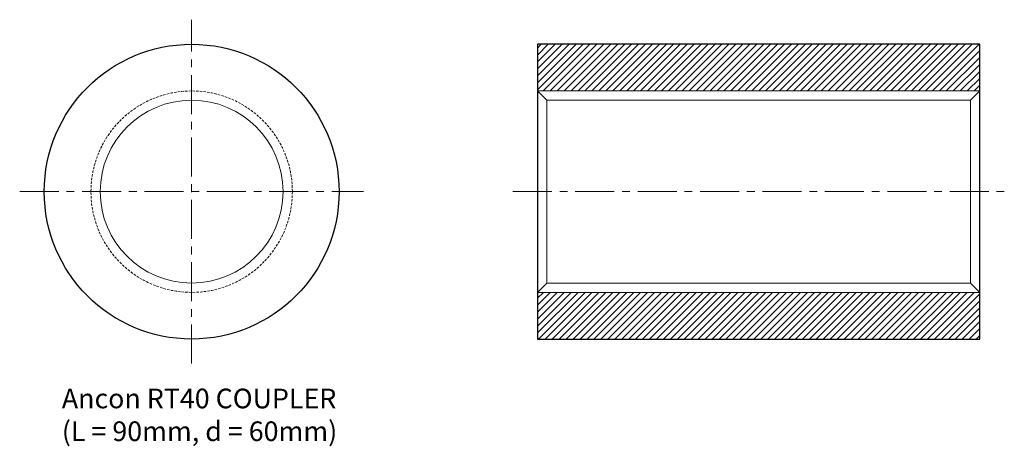
# Model space of a CAD drawing. Extents: x 531 to 731, y 25 to 112.
import ezdxf

# ---------------------------------------------------------------- set-up
doc = ezdxf.new("R2010")
doc.units = 0
doc.header["$MEASUREMENT"] = 0
for name, pattern in [('CENTER', [50.8, 31.75, -6.35, 6.35, -6.35]), ('CENTER4', [12.7, 7.9375, -1.5875, 1.5875, -1.5875]), ('HIDDEN', [0.375, 0.25, -0.125])]:
    doc.linetypes.add(name, pattern=pattern)
doc.layers.add('ANCON-TEXT', color=6, linetype='CONTINUOUS')
doc.layers.add('HATCH', color=9, linetype='CONTINUOUS')
for name, color, linetype, lineweight in [('ANCON_CENTRE', 1, 'CENTER', 9), ('ANCON_HIDDEN', 5, 'HIDDEN', 9), ('ANCON_OUTLINE', 4, 'CONTINUOUS', 25), ('ANCON_OUTLINE1', 9, 'CONTINUOUS', 15)]:
    doc.layers.add(name, color=color, linetype=linetype, lineweight=lineweight)
doc.styles.get("Standard").update_dxf_attribs({"font": 'tahoma.ttf'})
pattern_1 = [(45, (0, 0), (-0.7071068, 0.7071068), [])]

msp = doc.modelspace()

# ---------------------------------------------------------------- hatches: boundary and pattern name
at = {"layer": 'HATCH'}
h = msp.add_hatch(dxfattribs=at)
h.set_pattern_fill('_USER', color=256, angle=45, style=0, pattern_type=0)
h.set_pattern_definition(pattern_1)
h.paths.add_polyline_path([(726.19, 106.64), (636.19, 106.64), (636.19, 97.14), (726.19, 97.14)])
h = msp.add_hatch(dxfattribs=at)
h.set_pattern_fill('_USER', color=256, angle=45, style=0, pattern_type=0)
h.set_pattern_definition(pattern_1)
h.paths.add_polyline_path([(726.19, 56.14), (636.19, 56.14), (636.19, 46.64), (726.19, 46.64)])

# ---------------------------------------------------------------- linework, layer by layer
at = {"layer": 'ANCON_CENTRE', "linetype": 'CENTER4'}
for p, q in [((565.81, 41.64), (565.81, 111.64)), ((530.81, 76.64), (600.81, 76.64)), ((631.19, 76.64), (731.19, 76.64))]:
    msp.add_line(p, q, dxfattribs=at)
at = {"layer": 'ANCON_HIDDEN', "linetype": 'HIDDEN', "ltscale": 2}
msp.add_circle((565.81, 76.64), 20.5, dxfattribs=at)
at = {"layer": 'ANCON_OUTLINE'}
msp.add_lwpolyline([(636.19, 46.64), (726.19, 46.64), (726.19, 106.64), (636.19, 106.64)], close=True, dxfattribs=at)
msp.add_circle((565.81, 76.64), 30, dxfattribs=at)
at = {"layer": 'ANCON_OUTLINE1'}
for p, q in [((636.19, 97.14), (726.19, 97.14)), ((636.19, 97.14), (638.09, 95.24)), ((726.19, 97.14), (724.3, 95.24)), ((638.09, 95.24), (724.3, 95.24)), ((638.09, 58.03), (638.09, 95.24)), ((724.3, 95.24), (724.3, 58.03)), ((636.19, 56.14), (638.09, 58.03)), ((636.19, 56.14), (726.19, 56.14)), ((638.09, 58.03), (724.3, 58.03)), ((726.19, 56.14), (724.3, 58.03))]:
    msp.add_line(p, q, dxfattribs=at)
msp.add_circle((565.81, 76.64), 18.61, dxfattribs=at)

# ---------------------------------------------------------------- texts
at = {"layer": 'ANCON-TEXT', "insert": (539.39, 36.55), "char_height": 4, "attachment_point": 1}
msp.add_mtext_dynamic_manual_height_columns('Ancon RT40 COUPLER\\P(L = 90mm, d = 60mm)', width=68.0573, gutter_width=0.5, heights=[0], dxfattribs=at)

doc.saveas('drawing.dxf')
